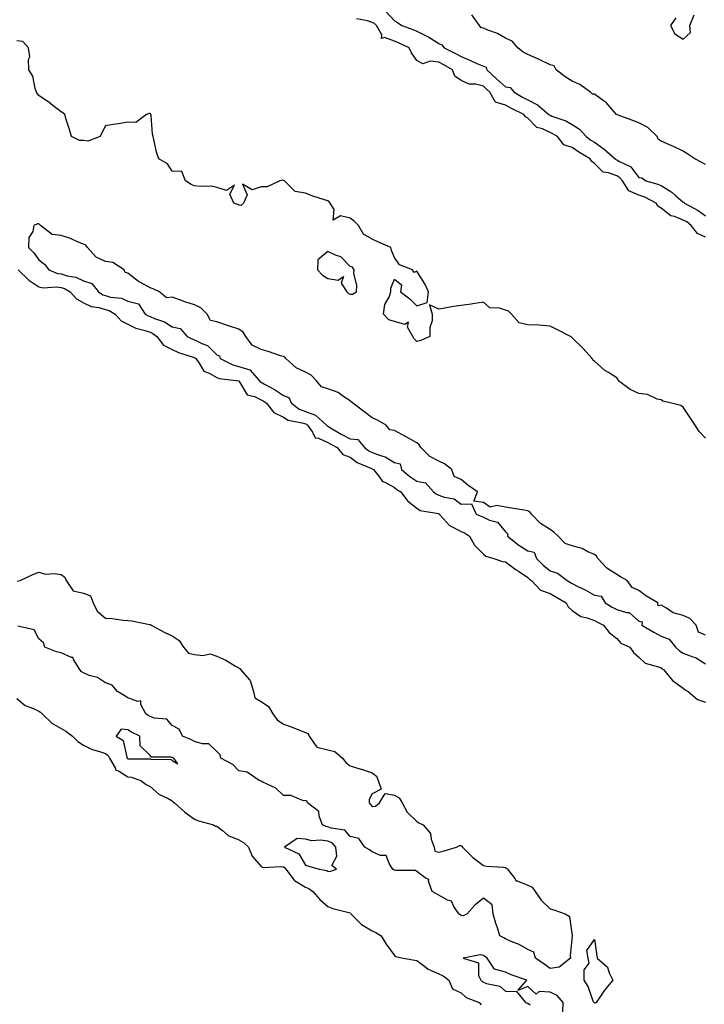
# Model space of a CAD drawing. Units: inches. Extents: x 873443 to 876083, y 7226618 to 7229258.
# Drawn here: x 875129 to 875437, y 7228371 to 7228815 of the extents above; entities that cross this region are included whole.
import ezdxf

# ---------------------------------------------------------------- set-up
doc = ezdxf.new("R2010")
doc.units = ezdxf.units.IN
doc.header["$MEASUREMENT"] = 0
doc.layers.add('Contour_87347226', color=7, linetype='Continuous', true_color=0x0aaf8d)

msp = doc.modelspace()

# ---------------------------------------------------------------- linework, layer by layer
at = {"layer": 'Contour_87347226'}
for points in [[(875294.28, 7228818.15, 3328), (875298.05, 7228814.1, 3328), (875299.46, 7228813.34, 3328), (875301.3, 7228811.92, 3328), (875306.24, 7228810.11, 3328), (875308.05, 7228809.31, 3328), (875312.94, 7228807.04, 3328), (875313.1, 7228806.97, 3328), (875318.05, 7228803.77, 3328), (875319.41, 7228803.28, 3328), (875320.41, 7228801.92, 3328), (875325.5, 7228799.37, 3328), (875328.05, 7228797.92, 3328), (875332.3, 7228796.17, 3328), (875335.12, 7228794.85, 3328), (875338.05, 7228793.54, 3328), (875339.36, 7228793.23, 3328), (875339.68, 7228791.92, 3328), (875343.99, 7228787.86, 3328), (875348.05, 7228784.33, 3328), (875350.06, 7228783.93, 3328), (875351.87, 7228781.92, 3328), (875355.74, 7228779.61, 3328), (875358.05, 7228778.46, 3328), (875362.36, 7228776.24, 3328), (875367.46, 7228771.92, 3328), (875367.75, 7228771.63, 3328), (875368.05, 7228771.48, 3328), (875368.81, 7228771.16, 3328), (875375.11, 7228768.98, 3328), (875378.05, 7228767.32, 3328), (875381.32, 7228765.18, 3328), (875384.38, 7228761.92, 3328), (875386.46, 7228760.33, 3328), (875388.05, 7228759.36, 3328), (875392.42, 7228756.29, 3328), (875397.34, 7228751.92, 3328), (875397.7, 7228751.57, 3328), (875398.05, 7228751.43, 3328), (875399.29, 7228750.68, 3328), (875404.44, 7228748.31, 3328), (875408.05, 7228743.53, 3328), (875409.41, 7228743.29, 3328), (875411.22, 7228741.92, 3328), (875416.64, 7228740.51, 3328), (875418.05, 7228739.87, 3328), (875422.95, 7228736.82, 3328), (875424.72, 7228735.25, 3328), (875428.05, 7228732.37, 3328), (875428.42, 7228732.28, 3328), (875428.6, 7228731.92, 3328), (875434.73, 7228728.6, 3328), (875438.05, 7228726.17, 3328)], [(875438.05, 7228749.3, 3328), (875436.32, 7228750.19, 3328), (875433.29, 7228751.92, 3328), (875430.1, 7228753.97, 3328), (875428.05, 7228755.35, 3328), (875423.59, 7228757.46, 3328), (875421.79, 7228758.18, 3328), (875418.05, 7228759.79, 3328), (875416.8, 7228760.67, 3328), (875416.35, 7228761.92, 3328), (875412.14, 7228766.01, 3328), (875408.05, 7228768.06, 3328), (875405.32, 7228769.2, 3328), (875398.26, 7228771.71, 3328), (875398.05, 7228771.79, 3328), (875397.93, 7228771.8, 3328), (875397.9, 7228771.92, 3328), (875396.9, 7228773.07, 3328), (875393.39, 7228777.26, 3328), (875391.47, 7228778.5, 3328), (875388.05, 7228780.95, 3328), (875387.13, 7228781, 3328), (875386.3, 7228781.92, 3328), (875381.51, 7228785.38, 3328), (875378.05, 7228786.84, 3328), (875374.92, 7228788.79, 3328), (875370.89, 7228791.92, 3328), (875369.9, 7228793.78, 3328), (875368.05, 7228794.24, 3328), (875363.46, 7228796.51, 3328), (875362.92, 7228796.79, 3328), (875358.05, 7228798.87, 3328), (875356.01, 7228799.88, 3328), (875353.61, 7228801.92, 3328), (875350.96, 7228804.83, 3328), (875348.05, 7228806.28, 3328), (875344.44, 7228808.31, 3328), (875340.08, 7228809.9, 3328), (875338.05, 7228810.78, 3328), (875337.04, 7228810.9, 3328), (875336.38, 7228811.92, 3328), (875332.89, 7228816.76, 3328)], [(875424.66, 7228815.31, 3328), (875422.31, 7228811.92, 3328), (875424.28, 7228808.15, 3328), (875428.05, 7228805.76, 3328), (875431.22, 7228808.75, 3328), (875431, 7228811.92, 3328), (875432.86, 7228816.73, 3328)], [(875438.05, 7228716.56, 3327), (875434.36, 7228718.23, 3327), (875431.57, 7228721.92, 3327), (875429.57, 7228723.44, 3327), (875428.05, 7228724.33, 3327), (875424.05, 7228725.92, 3327), (875422.39, 7228726.26, 3327), (875418.05, 7228729.63, 3327), (875416.64, 7228730.51, 3327), (875415.78, 7228731.92, 3327), (875410.73, 7228734.6, 3327), (875408.05, 7228735.53, 3327), (875403.56, 7228737.43, 3327), (875400.63, 7228741.92, 3327), (875399.46, 7228743.33, 3327), (875398.05, 7228744.19, 3327), (875394.36, 7228745.61, 3327), (875392.03, 7228745.9, 3327), (875388.05, 7228749.76, 3327), (875386.83, 7228750.7, 3327), (875386.12, 7228751.92, 3327), (875380.99, 7228754.86, 3327), (875378.05, 7228757.03, 3327), (875374.24, 7228758.11, 3327), (875371.35, 7228761.92, 3327), (875369.32, 7228763.19, 3327), (875368.05, 7228763.74, 3327), (875364.62, 7228765.35, 3327), (875362.15, 7228766.02, 3327), (875358.05, 7228770.17, 3327), (875356.95, 7228770.83, 3327), (875356.3, 7228771.92, 3327), (875350.66, 7228774.54, 3327), (875348.05, 7228776.02, 3327), (875343.46, 7228777.33, 3327), (875341.01, 7228781.92, 3327), (875339.42, 7228783.29, 3327), (875338.05, 7228784.58, 3327), (875334.52, 7228785.45, 3327), (875331.64, 7228785.51, 3327), (875328.05, 7228787.16, 3327), (875325.23, 7228789.11, 3327), (875324.15, 7228791.92, 3327), (875320.32, 7228794.19, 3327), (875318.05, 7228795.38, 3327), (875314.05, 7228795.92, 3327), (875310.83, 7228794.69, 3327), (875308.05, 7228796.22, 3327), (875305.76, 7228799.63, 3327), (875304.61, 7228801.92, 3327), (875300.14, 7228804.01, 3327), (875298.05, 7228804.84, 3327), (875293.49, 7228806.48, 3327), (875292.22, 7228806.09, 3327), (875292.29, 7228807.68, 3327), (875289.89, 7228811.92, 3327), (875288.99, 7228812.86, 3327), (875288.05, 7228813.33, 3327), (875285.91, 7228814.06, 3327), (875281.02, 7228814.89, 3327)], [(875438.05, 7228626.15, 3326), (875435.22, 7228629.09, 3326), (875433.32, 7228631.92, 3326), (875431.26, 7228635.12, 3326), (875428.05, 7228640.09, 3326), (875426.96, 7228640.83, 3326), (875422.09, 7228641.92, 3326), (875418.83, 7228642.7, 3326), (875418.05, 7228643.37, 3326), (875416.26, 7228643.71, 3326), (875411.93, 7228645.8, 3326), (875408.05, 7228646.15, 3326), (875404.08, 7228647.96, 3326), (875398.87, 7228651.92, 3326), (875398.67, 7228652.55, 3326), (875398.05, 7228653.29, 3326), (875394.3, 7228655.67, 3326), (875392.71, 7228656.58, 3326), (875388.05, 7228660.81, 3326), (875387.36, 7228661.23, 3326), (875387.09, 7228661.92, 3326), (875382.79, 7228666.66, 3326), (875378.05, 7228671.28, 3326), (875377.76, 7228671.63, 3326), (875377.32, 7228671.92, 3326), (875371.12, 7228674.99, 3326), (875368.05, 7228676.51, 3326), (875363.08, 7228676.96, 3326), (875363.03, 7228676.94, 3326), (875358.05, 7228677.15, 3326), (875354.2, 7228678.07, 3326), (875350.69, 7228681.92, 3326), (875349.41, 7228683.29, 3326), (875348.05, 7228683.75, 3326), (875345.31, 7228684.65, 3326), (875340.94, 7228684.81, 3326), (875338.05, 7228687.31, 3326), (875333.36, 7228686.61, 3326), (875332.63, 7228686.5, 3326), (875328.05, 7228685.86, 3326), (875324.55, 7228685.42, 3326), (875320.76, 7228684.63, 3326), (875318.05, 7228684.25, 3326), (875313.81, 7228686.16, 3326), (875314.94, 7228681.92, 3326), (875314.98, 7228678.85, 3326), (875313.99, 7228675.98, 3326), (875314.03, 7228671.92, 3326), (875309.87, 7228670.1, 3326), (875308.05, 7228669.65, 3326), (875306.96, 7228670.83, 3326), (875306.31, 7228671.92, 3326), (875303.92, 7228676.05, 3326), (875304.43, 7228678.3, 3326), (875302.64, 7228677.33, 3326), (875298.05, 7228678.59, 3326), (875295.44, 7228679.3, 3326), (875293.18, 7228681.92, 3326), (875293.75, 7228686.22, 3326), (875295.71, 7228689.59, 3326), (875296.42, 7228691.92, 3326), (875296.4, 7228693.57, 3326), (875298.05, 7228697.7, 3326), (875301.23, 7228695.1, 3326), (875300.74, 7228691.92, 3326), (875304.98, 7228688.85, 3326), (875308.05, 7228685.65, 3326), (875312.82, 7228687.15, 3326), (875313.37, 7228691.92, 3326), (875311.76, 7228695.63, 3326), (875308.05, 7228701.3, 3326), (875306.86, 7228700.73, 3326), (875306.09, 7228701.92, 3326), (875300.3, 7228704.18, 3326), (875298.05, 7228707.41, 3326), (875296.71, 7228710.57, 3326), (875296.44, 7228711.92, 3326), (875290.58, 7228714.45, 3326), (875288.05, 7228715.77, 3326), (875284.1, 7228717.97, 3326), (875281.88, 7228721.92, 3326), (875279.97, 7228723.84, 3326), (875278.05, 7228725.21, 3326), (875273.76, 7228726.21, 3326), (875270.43, 7228724.3, 3326), (875270.92, 7228729.05, 3326), (875269.04, 7228731.92, 3326), (875268.59, 7228732.46, 3326), (875268.05, 7228732.89, 3326), (875266.55, 7228733.42, 3326), (875261.27, 7228735.14, 3326), (875258.05, 7228736.38, 3326), (875253.34, 7228737.21, 3326), (875248.57, 7228741.92, 3326), (875248.25, 7228742.12, 3326), (875248.05, 7228742.13, 3326), (875247.76, 7228742.21, 3326), (875246.4, 7228741.92, 3326), (875240.75, 7228739.21, 3326), (875238.05, 7228739.26, 3326), (875234, 7228737.88, 3326), (875229.58, 7228740.4, 3326), (875231.82, 7228735.7, 3326), (875230.13, 7228731.92, 3326), (875229.12, 7228730.85, 3326), (875228.05, 7228730.95, 3326), (875227.48, 7228731.35, 3326), (875225.82, 7228731.92, 3326), (875223.95, 7228736.01, 3326), (875226.09, 7228739.96, 3326), (875222.39, 7228737.57, 3326), (875218.05, 7228738.98, 3326), (875215.67, 7228739.54, 3326), (875210.6, 7228739.37, 3326), (875208.05, 7228739.76, 3326), (875206.5, 7228740.37, 3326), (875204.05, 7228741.92, 3326), (875202.36, 7228746.23, 3326), (875198.05, 7228746.33, 3326), (875195.83, 7228749.7, 3326), (875191.97, 7228751.92, 3326), (875191.02, 7228754.89, 3326), (875189.92, 7228760.05, 3326), (875189.42, 7228761.92, 3326), (875189.14, 7228763, 3326), (875188.57, 7228771.39, 3326), (875188.47, 7228771.92, 3326), (875188.28, 7228772.14, 3326), (875188.05, 7228772.3, 3326), (875187.65, 7228772.32, 3326), (875186.44, 7228771.92, 3326), (875181.7, 7228768.27, 3326), (875178.05, 7228768.37, 3326), (875173.83, 7228767.7, 3326), (875172.45, 7228767.52, 3326), (875168.05, 7228766.78, 3326), (875166.33, 7228763.64, 3326), (875165.61, 7228761.92, 3326), (875160.07, 7228759.9, 3326), (875158.05, 7228760.1, 3326), (875156.24, 7228760.1, 3326), (875152.63, 7228761.92, 3326), (875151.65, 7228765.52, 3326), (875150.34, 7228769.63, 3326), (875149.67, 7228771.92, 3326), (875148.79, 7228772.65, 3326), (875148.05, 7228773.02, 3326), (875143.14, 7228776.82, 3326), (875143.04, 7228776.91, 3326), (875138.05, 7228780.41, 3326), (875137.35, 7228781.22, 3326), (875136.97, 7228781.92, 3326), (875136.35, 7228783.62, 3326), (875135.28, 7228789.16, 3326), (875133.54, 7228791.92, 3326), (875133.35, 7228796.62, 3326), (875133.91, 7228797.78, 3326), (875133.37, 7228801.92, 3326), (875130.86, 7228804.72, 3326), (875128.05, 7228804.97, 3326)], [(875438.05, 7228537.43, 3326), (875434.9, 7228538.78, 3326), (875433.86, 7228541.92, 3326), (875430.93, 7228544.8, 3326), (875428.05, 7228546.22, 3326), (875423.49, 7228547.36, 3326), (875420.47, 7228549.5, 3326), (875418.05, 7228550.81, 3326), (875416.76, 7228550.63, 3326), (875416.57, 7228551.92, 3326), (875411.18, 7228555.05, 3326), (875408.05, 7228557.54, 3326), (875404.96, 7228558.82, 3326), (875402.76, 7228561.92, 3326), (875399.83, 7228563.7, 3326), (875398.05, 7228564.72, 3326), (875393.67, 7228567.54, 3326), (875389.63, 7228571.92, 3326), (875389.02, 7228572.89, 3326), (875388.05, 7228573.63, 3326), (875385.02, 7228574.96, 3326), (875382.49, 7228576.36, 3326), (875378.05, 7228577.62, 3326), (875374.83, 7228578.71, 3326), (875371.78, 7228581.92, 3326), (875369.84, 7228583.71, 3326), (875368.05, 7228584.88, 3326), (875363.84, 7228587.71, 3326), (875359.68, 7228591.92, 3326), (875358.98, 7228592.85, 3326), (875358.05, 7228593.33, 3326), (875356.35, 7228593.62, 3326), (875350.71, 7228594.58, 3326), (875348.05, 7228595.05, 3326), (875344.19, 7228595.79, 3326), (875341.11, 7228594.98, 3326), (875338.05, 7228597.05, 3326), (875333.79, 7228597.66, 3326), (875335.49, 7228601.92, 3326), (875331.05, 7228604.92, 3326), (875328.05, 7228607.54, 3326), (875324.94, 7228608.8, 3326), (875323.89, 7228611.92, 3326), (875320.63, 7228614.5, 3326), (875318.05, 7228615.65, 3326), (875313.9, 7228617.77, 3326), (875309.96, 7228621.92, 3326), (875309.14, 7228623.01, 3326), (875308.05, 7228623.93, 3326), (875303.26, 7228626.71, 3326), (875303, 7228626.87, 3326), (875298.05, 7228629.56, 3326), (875296, 7228629.87, 3326), (875294.33, 7228631.92, 3326), (875290.34, 7228634.21, 3326), (875288.05, 7228635.24, 3326), (875284.22, 7228638.09, 3326), (875279.11, 7228641.92, 3326), (875278.61, 7228642.48, 3326), (875278.05, 7228642.84, 3326), (875275.31, 7228644.66, 3326), (875272.74, 7228646.61, 3326), (875268.05, 7228648.36, 3326), (875265.28, 7228649.15, 3326), (875262.95, 7228651.92, 3326), (875260.59, 7228654.46, 3326), (875258.05, 7228655.8, 3326), (875253.84, 7228657.71, 3326), (875249.11, 7228661.92, 3326), (875248.68, 7228662.55, 3326), (875248.05, 7228662.81, 3326), (875246.77, 7228663.2, 3326), (875241.28, 7228665.15, 3326), (875238.05, 7228666, 3326), (875234.02, 7228667.89, 3326), (875231.09, 7228671.92, 3326), (875229.92, 7228673.8, 3326), (875228.05, 7228675.18, 3326), (875223.31, 7228676.66, 3326), (875222.9, 7228676.77, 3326), (875218.05, 7228678.46, 3326), (875215.18, 7228679.05, 3326), (875213.76, 7228681.92, 3326), (875210.91, 7228684.78, 3326), (875208.05, 7228686.19, 3326), (875203.63, 7228687.5, 3326), (875201.72, 7228688.25, 3326), (875198.05, 7228689.52, 3326), (875195.47, 7228689.34, 3326), (875192.24, 7228691.92, 3326), (875189.5, 7228693.37, 3326), (875188.05, 7228693.8, 3326), (875183.81, 7228696.16, 3326), (875182.78, 7228696.66, 3326), (875178.05, 7228700.36, 3326), (875176.86, 7228700.73, 3326), (875176.38, 7228701.92, 3326), (875171.35, 7228705.22, 3326), (875168.05, 7228705.64, 3326), (875163.75, 7228707.61, 3326), (875159.92, 7228711.92, 3326), (875159.15, 7228713.02, 3326), (875158.05, 7228713.5, 3326), (875155.42, 7228714.55, 3326), (875152.18, 7228716.05, 3326), (875148.05, 7228717.37, 3326), (875143.92, 7228717.79, 3326), (875138.74, 7228721.92, 3326), (875138.05, 7228722.59, 3326), (875137.35, 7228722.62, 3326), (875135.72, 7228721.92, 3326), (875135.3, 7228719.17, 3326), (875133.53, 7228716.44, 3326), (875133.34, 7228711.92, 3326), (875135.68, 7228709.55, 3326), (875138.05, 7228706.38, 3326), (875140.53, 7228704.4, 3326), (875142.52, 7228701.92, 3326), (875146.43, 7228700.3, 3326), (875148.05, 7228700.08, 3326), (875150.72, 7228699.24, 3326), (875154.72, 7228698.59, 3326), (875158.05, 7228696.98, 3326), (875161.92, 7228695.8, 3326), (875164.8, 7228691.92, 3326), (875166.81, 7228690.68, 3326), (875168.05, 7228690.31, 3326), (875170.32, 7228689.65, 3326), (875175.21, 7228689.08, 3326), (875178.05, 7228687.71, 3326), (875182.78, 7228686.65, 3326), (875185.91, 7228681.92, 3326), (875187.25, 7228681.12, 3326), (875188.05, 7228680.85, 3326), (875189.98, 7228679.99, 3326), (875194.56, 7228678.43, 3326), (875198.05, 7228676.17, 3326), (875201.54, 7228675.42, 3326), (875204.76, 7228671.92, 3326), (875206.89, 7228670.76, 3326), (875208.05, 7228670.31, 3326), (875211.3, 7228668.67, 3326), (875213.92, 7228667.79, 3326), (875218.05, 7228663.56, 3326), (875219.27, 7228663.14, 3326), (875219.6, 7228661.92, 3326), (875225.23, 7228659.1, 3326), (875228.05, 7228658.37, 3326), (875232.94, 7228656.8, 3326), (875237.29, 7228651.92, 3326), (875237.62, 7228651.49, 3326), (875238.05, 7228651.28, 3326), (875239.57, 7228650.41, 3326), (875244.08, 7228647.95, 3326), (875248.05, 7228645.31, 3326), (875250.53, 7228644.4, 3326), (875251.54, 7228641.92, 3326), (875255.23, 7228639.11, 3326), (875258.05, 7228638.07, 3326), (875262.53, 7228636.39, 3326), (875267.48, 7228631.92, 3326), (875267.72, 7228631.59, 3326), (875268.05, 7228631.43, 3326), (875269.21, 7228630.76, 3326), (875274, 7228627.88, 3326), (875278.05, 7228625.75, 3326), (875281.59, 7228625.46, 3326), (875284.53, 7228621.92, 3326), (875286.51, 7228620.39, 3326), (875288.05, 7228619.61, 3326), (875291.77, 7228618.2, 3326), (875293.87, 7228617.74, 3326), (875298.05, 7228615.1, 3326), (875300.58, 7228614.46, 3326), (875301.16, 7228611.92, 3326), (875304.95, 7228608.82, 3326), (875308.05, 7228606.77, 3326), (875312.03, 7228605.89, 3326), (875315.55, 7228601.92, 3326), (875316.95, 7228600.82, 3326), (875318.05, 7228600.41, 3326), (875320.48, 7228599.49, 3326), (875324.94, 7228598.8, 3326), (875328.05, 7228596.3, 3326), (875332.69, 7228596.57, 3326), (875334.88, 7228591.92, 3326), (875337.12, 7228590.98, 3326), (875338.05, 7228590.43, 3326), (875340.89, 7228589.08, 3326), (875344.35, 7228588.22, 3326), (875348.05, 7228583.83, 3326), (875349.04, 7228582.91, 3326), (875348.87, 7228581.92, 3326), (875354.06, 7228577.94, 3326), (875358.05, 7228575.41, 3326), (875360.88, 7228574.74, 3326), (875362.03, 7228571.92, 3326), (875365.01, 7228568.88, 3326), (875368.05, 7228566.35, 3326), (875371.48, 7228565.35, 3326), (875375.75, 7228561.92, 3326), (875377.23, 7228561.1, 3326), (875378.05, 7228560.63, 3326), (875380.64, 7228559.32, 3326), (875383.93, 7228557.8, 3326), (875388.05, 7228555.42, 3326), (875391.05, 7228554.92, 3326), (875392.89, 7228551.92, 3326), (875396.06, 7228549.93, 3326), (875398.05, 7228548.92, 3326), (875402.44, 7228547.54, 3326), (875403.67, 7228547.54, 3326), (875408.05, 7228543.7, 3326), (875409.56, 7228543.43, 3326), (875409.4, 7228541.92, 3326), (875414.82, 7228538.69, 3326), (875418.05, 7228536.92, 3326), (875421.63, 7228535.5, 3326), (875424.5, 7228531.92, 3326), (875426.38, 7228530.25, 3326), (875428.05, 7228529.27, 3326), (875432.34, 7228527.62, 3326), (875433.5, 7228527.37, 3326), (875438.05, 7228524.38, 3326)], [(875128.64, 7228701.92, 3325), (875133.43, 7228697.3, 3325), (875138.05, 7228694.21, 3325), (875139.92, 7228693.79, 3325), (875145.73, 7228694.24, 3325), (875148.05, 7228693.93, 3325), (875149.58, 7228693.45, 3325), (875152.15, 7228691.92, 3325), (875154.99, 7228688.85, 3325), (875158.05, 7228687.04, 3325), (875161.48, 7228685.35, 3325), (875165.07, 7228684.91, 3325), (875168.05, 7228684.02, 3325), (875169.68, 7228683.54, 3325), (875172.35, 7228681.92, 3325), (875175.1, 7228678.97, 3325), (875178.05, 7228677.43, 3325), (875181.72, 7228675.59, 3325), (875185.19, 7228674.77, 3325), (875188.05, 7228673.78, 3325), (875189.34, 7228673.21, 3325), (875191.14, 7228671.92, 3325), (875194.11, 7228667.98, 3325), (875198.05, 7228665.99, 3325), (875200.79, 7228664.65, 3325), (875207.38, 7228662.58, 3325), (875208.05, 7228662.33, 3325), (875208.32, 7228662.19, 3325), (875208.59, 7228661.92, 3325), (875210.16, 7228659.81, 3325), (875212.32, 7228656.2, 3325), (875214.63, 7228655.34, 3325), (875218.05, 7228653.37, 3325), (875219.09, 7228652.96, 3325), (875227.94, 7228651.92, 3325), (875228.02, 7228651.89, 3325), (875228.05, 7228651.87, 3325), (875231.8, 7228645.67, 3325), (875235.12, 7228644.85, 3325), (875238.05, 7228643.37, 3325), (875238.97, 7228642.84, 3325), (875240.29, 7228641.92, 3325), (875243.79, 7228637.66, 3325), (875248.05, 7228635.57, 3325), (875250.24, 7228634.12, 3325), (875257.13, 7228632.84, 3325), (875258.05, 7228632.5, 3325), (875258.47, 7228632.34, 3325), (875258.94, 7228631.92, 3325), (875261.22, 7228628.76, 3325), (875262.42, 7228626.3, 3325), (875263.89, 7228626.08, 3325), (875268.05, 7228624.11, 3325), (875269.44, 7228623.31, 3325), (875272.21, 7228621.92, 3325), (875274.87, 7228618.74, 3325), (875278.05, 7228617.48, 3325), (875281.27, 7228615.13, 3325), (875287.43, 7228612.55, 3325), (875288.05, 7228612.22, 3325), (875288.27, 7228612.14, 3325), (875288.58, 7228611.92, 3325), (875290.99, 7228608.98, 3325), (875292.71, 7228606.58, 3325), (875293.74, 7228606.24, 3325), (875298.05, 7228603.89, 3325), (875299.15, 7228603.02, 3325), (875300.9, 7228601.92, 3325), (875303.95, 7228597.82, 3325), (875308.05, 7228594.61, 3325), (875309.63, 7228593.5, 3325), (875317.87, 7228592.11, 3325), (875318.05, 7228592.04, 3325), (875318.13, 7228592.01, 3325), (875318.23, 7228591.92, 3325), (875320.16, 7228589.81, 3325), (875322.85, 7228586.72, 3325), (875323.47, 7228586.5, 3325), (875328.05, 7228584.07, 3325), (875329.51, 7228583.38, 3325), (875331.75, 7228581.92, 3325), (875334.08, 7228577.96, 3325), (875338.05, 7228573.9, 3325), (875339.1, 7228572.97, 3325), (875342.78, 7228571.92, 3325), (875346.66, 7228570.53, 3325), (875348.05, 7228570.42, 3325), (875352.86, 7228566.73, 3325), (875353.85, 7228566.12, 3325), (875358.05, 7228563.4, 3325), (875358.78, 7228562.65, 3325), (875359.69, 7228561.92, 3325), (875363.72, 7228557.59, 3325), (875368.05, 7228556.07, 3325), (875370.71, 7228554.58, 3325), (875375.27, 7228551.92, 3325), (875376.19, 7228550.06, 3325), (875378.05, 7228548.47, 3325), (875381.85, 7228545.73, 3325), (875384.75, 7228545.22, 3325), (875388.05, 7228543.99, 3325), (875389.35, 7228543.22, 3325), (875392.12, 7228541.92, 3325), (875394.69, 7228538.56, 3325), (875398.05, 7228535.86, 3325), (875399.94, 7228533.8, 3325), (875403.93, 7228531.92, 3325), (875405.65, 7228529.52, 3325), (875408.05, 7228527.5, 3325), (875410.81, 7228524.68, 3325), (875416.83, 7228523.14, 3325), (875418.05, 7228522.58, 3325), (875418.41, 7228522.27, 3325), (875419.11, 7228521.92, 3325), (875423.12, 7228517, 3325), (875428.05, 7228513.48, 3325), (875428.83, 7228512.7, 3325), (875430.27, 7228511.92, 3325), (875434.48, 7228508.36, 3325), (875438.05, 7228507.13, 3325)], [(875128.26, 7228561.71, 3324), (875129.63, 7228561.92, 3324), (875135.24, 7228564.73, 3324), (875138.05, 7228565.71, 3324), (875140.93, 7228564.8, 3324), (875144.82, 7228565.15, 3324), (875148.05, 7228564.62, 3324), (875149.63, 7228563.5, 3324), (875150.36, 7228561.92, 3324), (875153.4, 7228557.27, 3324), (875158.05, 7228556.23, 3324), (875161.19, 7228555.06, 3324), (875162.38, 7228551.92, 3324), (875164.27, 7228548.14, 3324), (875168.05, 7228544.97, 3324), (875171.03, 7228544.9, 3324), (875175.89, 7228544.08, 3324), (875178.05, 7228544.01, 3324), (875179.9, 7228543.77, 3324), (875187.74, 7228542.22, 3324), (875188.05, 7228542.18, 3324), (875188.25, 7228542.12, 3324), (875188.52, 7228541.92, 3324), (875194.73, 7228538.6, 3324), (875198.05, 7228537.12, 3324), (875201.16, 7228535.03, 3324), (875203.09, 7228531.92, 3324), (875205.35, 7228529.21, 3324), (875208.05, 7228528.67, 3324), (875211.82, 7228528.15, 3324), (875215.12, 7228528.99, 3324), (875218.05, 7228527.89, 3324), (875222.19, 7228526.06, 3324), (875226.5, 7228523.47, 3324), (875228.05, 7228522.62, 3324), (875228.44, 7228522.31, 3324), (875228.68, 7228521.92, 3324), (875232.79, 7228517.18, 3324), (875233.04, 7228516.91, 3324), (875234.54, 7228511.92, 3324), (875235.21, 7228509.09, 3324), (875238.05, 7228507.52, 3324), (875241.35, 7228505.22, 3324), (875243.37, 7228501.92, 3324), (875245.32, 7228499.2, 3324), (875248.05, 7228497.31, 3324), (875252.05, 7228495.91, 3324), (875255.38, 7228494.59, 3324), (875258.05, 7228493.58, 3324), (875259.22, 7228493.09, 3324), (875259.6, 7228491.92, 3324), (875263.1, 7228486.97, 3324), (875268.05, 7228485.66, 3324), (875271.16, 7228485.03, 3324), (875274.68, 7228481.92, 3324), (875276.09, 7228479.96, 3324), (875278.05, 7228478.54, 3324), (875282.89, 7228477.08, 3324), (875283.14, 7228477.02, 3324), (875288.05, 7228475.41, 3324), (875289.91, 7228473.79, 3324), (875290.72, 7228471.92, 3324), (875292, 7228467.96, 3324), (875288.05, 7228465.95, 3324), (875286.6, 7228463.38, 3324), (875286.66, 7228461.92, 3324), (875287.21, 7228461.08, 3324), (875288.05, 7228460.14, 3324), (875289.56, 7228460.41, 3324), (875291.36, 7228461.92, 3324), (875293.86, 7228466.11, 3324), (875298.05, 7228465.24, 3324), (875300.19, 7228464.06, 3324), (875301.56, 7228461.92, 3324), (875303.79, 7228457.65, 3324), (875308.05, 7228453.4, 3324), (875308.98, 7228452.85, 3324), (875310.95, 7228451.92, 3324), (875314.2, 7228448.07, 3324), (875314.55, 7228445.42, 3324), (875315.86, 7228441.92, 3324), (875316.19, 7228440.06, 3324), (875318.05, 7228439.58, 3324), (875319.95, 7228440.02, 3324), (875325.95, 7228441.92, 3324), (875327.28, 7228442.68, 3324), (875328.05, 7228442.59, 3324), (875328.43, 7228442.3, 3324), (875328.66, 7228441.92, 3324), (875333.33, 7228437.19, 3324), (875338.05, 7228433.61, 3324), (875339.47, 7228433.34, 3324), (875347.17, 7228432.81, 3324), (875348.05, 7228432.66, 3324), (875348.52, 7228432.39, 3324), (875348.87, 7228431.92, 3324), (875352.19, 7228427.78, 3324), (875352.84, 7228426.71, 3324), (875353.26, 7228426.71, 3324), (875358.05, 7228424.84, 3324), (875360.05, 7228423.92, 3324), (875361.44, 7228421.92, 3324), (875364.11, 7228417.98, 3324), (875368.05, 7228414.11, 3324), (875369.79, 7228413.66, 3324), (875374.81, 7228411.92, 3324), (875376.85, 7228410.72, 3324), (875378, 7228401.97, 3324), (875378.03, 7228401.92, 3324), (875378.03, 7228401.9, 3324), (875377.08, 7228392.89, 3324), (875377.25, 7228391.92, 3324), (875372.11, 7228387.86, 3324), (875368.05, 7228387.31, 3324), (875365.36, 7228389.23, 3324), (875361.58, 7228391.92, 3324), (875360.74, 7228394.61, 3324), (875358.05, 7228395.78, 3324), (875354.17, 7228398.04, 3324), (875350.55, 7228399.42, 3324), (875348.05, 7228400.54, 3324), (875347.22, 7228401.09, 3324), (875345.51, 7228401.92, 3324), (875344.39, 7228405.57, 3324), (875343.71, 7228407.57, 3324), (875342.51, 7228411.92, 3324), (875342, 7228415.88, 3324), (875338.05, 7228418.86, 3324), (875334.27, 7228415.7, 3324), (875330.74, 7228411.92, 3324), (875328.97, 7228411, 3324), (875328.05, 7228411.15, 3324), (875327.56, 7228411.43, 3324), (875327.07, 7228411.92, 3324), (875324.84, 7228415.12, 3324), (875323.66, 7228417.53, 3324), (875321.9, 7228418.06, 3324), (875318.05, 7228420.21, 3324), (875317, 7228420.87, 3324), (875315.07, 7228421.92, 3324), (875313.38, 7228426.59, 3324), (875313.45, 7228427.32, 3324), (875311.9, 7228428.06, 3324), (875308.05, 7228430.99, 3324), (875307.53, 7228431.4, 3324), (875298.64, 7228431.32, 3324), (875298.05, 7228431.5, 3324), (875297.78, 7228431.65, 3324), (875297.35, 7228431.92, 3324), (875295.81, 7228434.16, 3324), (875294.32, 7228438.19, 3324), (875291.77, 7228438.2, 3324), (875288.05, 7228439.77, 3324), (875286.82, 7228440.69, 3324), (875284.78, 7228441.92, 3324), (875281.97, 7228445.84, 3324), (875278.05, 7228446.66, 3324), (875275.68, 7228449.56, 3324), (875269.55, 7228450.42, 3324), (875268.05, 7228451.05, 3324), (875267.29, 7228451.17, 3324), (875265.6, 7228451.92, 3324), (875264.12, 7228455.85, 3324), (875264.04, 7228457.92, 3324), (875258.95, 7228461.92, 3324), (875258.67, 7228462.54, 3324), (875258.05, 7228462.89, 3324), (875257.17, 7228462.8, 3324), (875251.34, 7228465.21, 3324), (875248.05, 7228465.09, 3324), (875244.65, 7228468.52, 3324), (875238.83, 7228471.15, 3324), (875238.05, 7228471.59, 3324), (875237.82, 7228471.7, 3324), (875237.17, 7228471.92, 3324), (875231.76, 7228475.63, 3324), (875228.05, 7228476.3, 3324), (875225.26, 7228479.13, 3324), (875219.97, 7228481.92, 3324), (875219.67, 7228483.54, 3324), (875218.05, 7228484.98, 3324), (875214.52, 7228488.39, 3324), (875211.62, 7228488.35, 3324), (875208.05, 7228489.51, 3324), (875206.47, 7228490.34, 3324), (875202.64, 7228491.92, 3324), (875201.09, 7228494.97, 3324), (875198.05, 7228496.68, 3324), (875195.59, 7228499.46, 3324), (875190.01, 7228499.96, 3324), (875188.05, 7228500.72, 3324), (875187.26, 7228501.13, 3324), (875186.19, 7228501.92, 3324), (875183.84, 7228506.13, 3324), (875183.9, 7228507.77, 3324), (875182.55, 7228507.42, 3324), (875178.05, 7228509.14, 3324), (875176.34, 7228510.21, 3324), (875173.33, 7228511.92, 3324), (875170.99, 7228514.86, 3324), (875168.05, 7228515.84, 3324), (875164.37, 7228518.24, 3324), (875160.7, 7228519.26, 3324), (875158.05, 7228520.36, 3324), (875157.11, 7228520.97, 3324), (875156.4, 7228521.92, 3324), (875153.62, 7228526.34, 3324), (875153.39, 7228527.26, 3324), (875152.7, 7228527.27, 3324), (875148.05, 7228529.35, 3324), (875146, 7228529.87, 3324), (875140.75, 7228531.92, 3324), (875140.05, 7228533.91, 3324), (875138.05, 7228535.71, 3324), (875135.91, 7228539.78, 3324), (875128.52, 7228541.45, 3324)], [(875128.05, 7228508.85, 3324), (875131.84, 7228505.71, 3324), (875135.6, 7228504.37, 3324), (875138.05, 7228503.18, 3324), (875138.77, 7228502.64, 3324), (875139.42, 7228501.92, 3324), (875143.84, 7228497.71, 3324), (875148.05, 7228495.4, 3324), (875150.21, 7228494.08, 3324), (875153.16, 7228491.92, 3324), (875155.53, 7228489.4, 3324), (875158.05, 7228487.84, 3324), (875161.96, 7228485.84, 3324), (875164.79, 7228485.17, 3324), (875168.05, 7228484.03, 3324), (875169.23, 7228483.1, 3324), (875169.81, 7228481.92, 3324), (875172.37, 7228477.6, 3324), (875172.7, 7228476.58, 3324), (875173.78, 7228476.19, 3324), (875178.05, 7228473.57, 3324), (875179.5, 7228473.37, 3324), (875183.88, 7228471.92, 3324), (875186.26, 7228470.13, 3324), (875188.05, 7228469.2, 3324), (875191.93, 7228465.81, 3324), (875196.15, 7228463.82, 3324), (875198.05, 7228462.75, 3324), (875198.5, 7228462.37, 3324), (875199.11, 7228461.92, 3324), (875203.73, 7228457.6, 3324), (875208.05, 7228454.5, 3324), (875209.88, 7228453.75, 3324), (875216.57, 7228451.92, 3324), (875217.54, 7228451.41, 3324), (875218.05, 7228451.34, 3324), (875220.64, 7228449.33, 3324), (875223.25, 7228447.12, 3324), (875228.05, 7228445.17, 3324), (875230.11, 7228443.98, 3324), (875232.37, 7228441.92, 3324), (875233.94, 7228437.81, 3324), (875238.05, 7228433.14, 3324), (875238.93, 7228432.8, 3324), (875246.72, 7228433.25, 3324), (875248.05, 7228432.98, 3324), (875248.7, 7228432.57, 3324), (875249.18, 7228431.92, 3324), (875252.95, 7228427.02, 3324), (875253.03, 7228426.9, 3324), (875253.11, 7228426.86, 3324), (875258.05, 7228423.8, 3324), (875259.46, 7228423.33, 3324), (875261.37, 7228421.92, 3324), (875264.52, 7228418.38, 3324), (875268.05, 7228415.19, 3324), (875270.32, 7228414.19, 3324), (875277.54, 7228412.44, 3324), (875278.05, 7228412.26, 3324), (875278.26, 7228412.13, 3324), (875278.44, 7228411.92, 3324), (875283.22, 7228407.09, 3324), (875288.05, 7228404.21, 3324), (875289.6, 7228403.46, 3324), (875292.09, 7228401.92, 3324), (875294.36, 7228398.23, 3324), (875298.05, 7228393.06, 3324), (875298.72, 7228392.59, 3324), (875301.96, 7228391.92, 3324), (875307.14, 7228391.01, 3324), (875308.05, 7228390.8, 3324), (875312.24, 7228387.73, 3324), (875313.14, 7228387.01, 3324), (875318.05, 7228384.88, 3324), (875320.02, 7228383.89, 3324), (875322.52, 7228381.92, 3324), (875324.16, 7228378.03, 3324), (875328.05, 7228376.24, 3324), (875330.36, 7228374.22, 3324), (875336.17, 7228371.92, 3324), (875337.03, 7228370.9, 3324)], [(875373.77, 7228367.64, 3325), (875373.98, 7228371.92, 3325), (875371.23, 7228375.1, 3325), (875368.05, 7228376.63, 3325), (875363.15, 7228376.81, 3325), (875361.76, 7228375.63, 3325), (875358.05, 7228379.17, 3325), (875353.51, 7228377.38, 3325), (875357.58, 7228381.92, 3325), (875350.51, 7228384.38, 3325), (875348.05, 7228385.53, 3325), (875343.06, 7228386.9, 3325), (875343.01, 7228386.88, 3325), (875343.01, 7228386.96, 3325), (875339.84, 7228391.92, 3325), (875338.79, 7228392.66, 3325), (875338.05, 7228393.05, 3325), (875336.55, 7228393.42, 3325), (875328.93, 7228391.92, 3325), (875335.86, 7228389.72, 3325), (875335.91, 7228384.06, 3325), (875336.85, 7228381.92, 3325), (875337.48, 7228381.34, 3325), (875338.05, 7228381.05, 3325), (875339.51, 7228380.46, 3325), (875345.41, 7228379.27, 3325), (875348.05, 7228377.07, 3325), (875353.03, 7228376.9, 3325), (875356.96, 7228371.92, 3325), (875357.79, 7228371.66, 3325), (875358.05, 7228371.56, 3325), (875359.07, 7228370.9, 3325)]]:
    msp.add_polyline3d(points, dxfattribs=at)
for points in [[(875278.05, 7228690.99, 3326), (875279.12, 7228690.86, 3326), (875280.93, 7228691.92, 3326), (875281.04, 7228694.91, 3326), (875279.79, 7228700.18, 3326), (875279.9, 7228701.92, 3326), (875279.23, 7228703.09, 3326), (875278.05, 7228703.46, 3326), (875273.87, 7228707.74, 3326), (875271.44, 7228708.53, 3326), (875268.05, 7228710.21, 3326), (875263.61, 7228706.36, 3326), (875263.45, 7228701.92, 3326), (875265.64, 7228699.51, 3326), (875268.05, 7228698.05, 3326), (875272.76, 7228697.21, 3326), (875275.07, 7228698.93, 3326), (875274.02, 7228695.94, 3326), (875276.67, 7228691.92, 3326), (875277.36, 7228691.23, 3326)], [(875198.05, 7228480.85, 3325), (875200.5, 7228479.47, 3325), (875198.69, 7228481.92, 3325), (875198.28, 7228482.14, 3325), (875198.05, 7228482.25, 3325), (875197.51, 7228482.46, 3325), (875188.48, 7228482.35, 3325), (875188.05, 7228483.13, 3325), (875183.63, 7228487.5, 3325), (875183.52, 7228491.92, 3325), (875179.72, 7228493.6, 3325), (875178.05, 7228494.76, 3325), (875175.01, 7228494.96, 3325), (875172.76, 7228491.92, 3325), (875176.02, 7228489.89, 3325), (875177.59, 7228482.38, 3325), (875177.81, 7228481.92, 3325), (875177.9, 7228481.77, 3325), (875178.05, 7228481.68, 3325), (875178.33, 7228481.65, 3325), (875187.83, 7228481.71, 3325), (875188.05, 7228481.66, 3325), (875188.45, 7228481.52, 3325), (875197.55, 7228481.42, 3325)], [(875268.05, 7228431.15, 3325), (875269.03, 7228430.93, 3325), (875271.97, 7228431.92, 3325), (875269.79, 7228433.66, 3325), (875272.17, 7228437.8, 3325), (875271.64, 7228441.92, 3325), (875269.94, 7228443.81, 3325), (875268.05, 7228444.61, 3325), (875264.89, 7228445.08, 3325), (875260.93, 7228444.8, 3325), (875258.05, 7228445.52, 3325), (875254.25, 7228445.72, 3325), (875248.54, 7228441.92, 3325), (875255.05, 7228438.92, 3325), (875258.05, 7228433.73, 3325), (875259.49, 7228433.36, 3325), (875264.12, 7228431.92, 3325), (875267.58, 7228431.45, 3325)], [(875388.05, 7228371.73, 3324), (875387.92, 7228371.78, 3324), (875387.74, 7228371.92, 3324), (875387.5, 7228372.47, 3324), (875385.29, 7228379.16, 3324), (875383.47, 7228381.92, 3324), (875383.38, 7228386.59, 3324), (875385.73, 7228389.61, 3324), (875385.23, 7228391.92, 3324), (875384.6, 7228395.37, 3324), (875388.05, 7228400.28, 3324), (875389.11, 7228392.97, 3324), (875389.26, 7228391.92, 3324), (875393.98, 7228387.86, 3324), (875394.65, 7228385.32, 3324), (875396.28, 7228381.92, 3324), (875392.56, 7228377.42, 3324), (875390.44, 7228374.3, 3324), (875388.75, 7228371.92, 3324), (875388.28, 7228371.7, 3324)]]:
    msp.add_polyline3d(points, close=True, dxfattribs=at)

doc.saveas('drawing.dxf')
